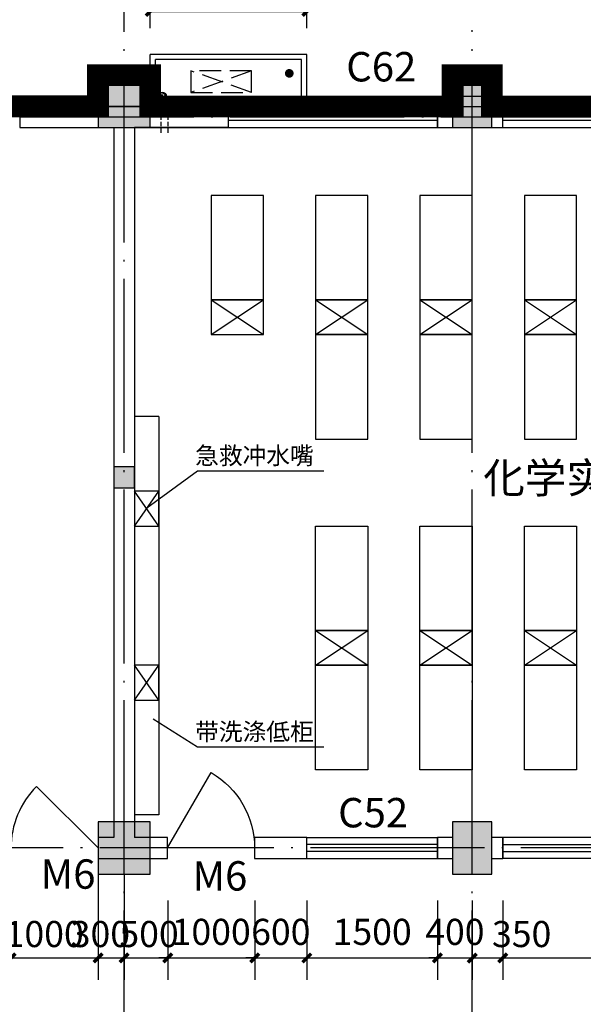
# Model space of a CAD drawing. Extents: x -1777181 to -751779, y -375098 to 238425.
# Drawn here: x -1465692 to -1459216, y -174481 to -163166 of the extents above; entities that cross this region are included whole.
import ezdxf

# ---------------------------------------------------------------- set-up
doc = ezdxf.new("R2010")
doc.units = 0
doc.header["$LTSCALE"] = 1000
doc.header["$MEASUREMENT"] = 0
for name, pattern in [('ACAD_ISO04W100', [30.5, 24, -3, 0.5, -3]), ('DASH', [0.35, 0.25, -0.1]), ('DASHED2', [0.375, 0.25, -0.125]), ('DOTE', [2.42, 2, -0.2, 0.02, -0.2])]:
    doc.linetypes.add(name, pattern=pattern)
doc.layers.get('0').update_dxf_attribs({"linetype": 'CONTINUOUS'})
doc.layers.get('Defpoints').update_dxf_attribs({"linetype": 'CONTINUOUS'})
for name, color, linetype in [('1', 1, 'CONTINUOUS'), ('COLUMN', 9, 'CONTINUOUS'), ('DOTE', 8, 'DOTE'), ('PUB_DIM', 3, 'CONTINUOUS'), ('PUB_HATCH', 8, 'CONTINUOUS'), ('SXANN', 7, 'CONTINUOUS'), ('WALL', 10, 'CONTINUOUS'), ('WINDOW', 7, 'CONTINUOUS'), ('图层3', 4, 'CONTINUOUS'), ('空调预留孔', 215, 'CONTINUOUS'), ('立面粗', 152, 'CONTINUOUS')]:
    doc.layers.add(name, color=color, linetype=linetype)
doc.styles.add('-黑体', font='simhei.ttf', dxfattribs={"width": 0.8})
doc.styles.add('dim_font', font='SIMPLEX.shx', dxfattribs={"width": 0.8})
doc.dimstyles.new('DIMN', dxfattribs={"dimtxt": 300, "dimasz": 100, "dimexe": 250, "dimexo": 300, "dimgap": 150, "dimtad": 1, "dimdec": 0, "dimzin": 0, "dimdsep": 46, "dimtxsty": 'dim_font', "dimblk": 'ARCHTICK', "dimcen": 0.09, "dimclrt": 7, "dimazin": 2, "dimtfac": 1, "dimtdec": 0, "dimtix": 1, "dimtmove": 2, "dimatfit": 3, "dimldrblk": 'ARCHTICK', "dimfxl": 0, "dimtolj": 1, "dimtzin": 0, "dimarcsym": 0})

# ---------------------------------------------------------------- blocks, each defined once
blk = doc.blocks.new('_FZH')
blk.add_lwpolyline([(-0.5, -0.5), (0.5, -0.5), (0.5, 0.5), (-0.5, 0.5)], close=True)
at = {"layer": 'PUB_HATCH'}
blk.add_solid([(-0.5, -0.5), (0.5, -0.5), (-0.5, 0.5), (0.5, 0.5)], dxfattribs=at)
blk = doc.blocks.new('_ArchTick')
at = {"color": 0, "linetype": 'ByBlock', "const_width": 0.4}
blk.add_lwpolyline([(-0.5, -0.5), (0.5, 0.5)], dxfattribs=at)
blk = doc.blocks.new('*D2338')
at = {"layer": 'Defpoints', "color": 0, "transparency": 16777216}
for p in [(-1462392, -163070), (-1464192, -163564), (-1462392, -163564)]:
    blk.add_point(p, dxfattribs=at)
at = {"layer": 'PUB_DIM', "color": 0, "lineweight": -2, "transparency": 16777216}
for p, q in [((-1464192, -163264), (-1464192, -162820)), ((-1462392, -163264), (-1462392, -162820)), ((-1464192, -163070), (-1462392, -163070))]:
    blk.add_line(p, q, dxfattribs=at)
at = {"layer": 'PUB_DIM', "color": 0, "lineweight": -2, "transparency": 16777216, "xscale": 100, "yscale": 100, "zscale": 100, "rotation": 180}
blk.add_blockref('_ArchTick', (-1464192, -163070), dxfattribs=at)
at = {"layer": 'PUB_DIM', "color": 0, "lineweight": -2, "transparency": 16777216, "xscale": 100, "yscale": 100, "zscale": 100}
blk.add_blockref('_ArchTick', (-1462392, -163070), dxfattribs=at)
at = {"layer": 'PUB_DIM', "color": 7, "transparency": 16777216, "insert": (-1463292, -162770), "char_height": 300, "attachment_point": 5, "style": 'dim_font'}
blk.add_mtext('\\A1;1800', dxfattribs=at)
blk = doc.blocks.new('*D2082')
at = {"layer": 'Defpoints', "color": 0, "transparency": 16777216}
for p in [(-1465792, -172684), (-1464792, -172684), (-1464792, -173948)]:
    blk.add_point(p, dxfattribs=at)
at = {"layer": 'PUB_DIM', "color": 0, "lineweight": -2, "transparency": 16777216}
for p, q in [((-1465792, -172984), (-1465792, -174198)), ((-1464792, -172984), (-1464792, -174198)), ((-1465792, -173948), (-1465892, -173948)), ((-1465792, -173948), (-1464792, -173948)), ((-1464792, -173948), (-1464692, -173948))]:
    blk.add_line(p, q, dxfattribs=at)
at = {"layer": 'PUB_DIM', "color": 0, "lineweight": -2, "transparency": 16777216, "xscale": 100, "yscale": 100, "zscale": 100}
blk.add_blockref('_ArchTick', (-1465792, -173948), dxfattribs=at)
at = {"layer": 'PUB_DIM', "color": 0, "lineweight": -2, "transparency": 16777216, "xscale": 100, "yscale": 100, "zscale": 100, "rotation": 180}
blk.add_blockref('_ArchTick', (-1464792, -173948), dxfattribs=at)
at = {"layer": 'PUB_DIM', "color": 7, "transparency": 16777216, "insert": (-1465411, -173673), "char_height": 300, "attachment_point": 5, "style": 'dim_font'}
blk.add_mtext('\\A1;1000', dxfattribs=at)
blk = doc.blocks.new('*D2083')
at = {"layer": 'Defpoints', "color": 0, "transparency": 16777216}
for p in [(-1464792, -172684), (-1464492, -172684), (-1464492, -173948)]:
    blk.add_point(p, dxfattribs=at)
at = {"layer": 'PUB_DIM', "color": 0, "lineweight": -2, "transparency": 16777216}
for p, q in [((-1464792, -172984), (-1464792, -174198)), ((-1464492, -172984), (-1464492, -174198)), ((-1464792, -173948), (-1464492, -173948))]:
    blk.add_line(p, q, dxfattribs=at)
at = {"layer": 'PUB_DIM', "color": 0, "lineweight": -2, "transparency": 16777216, "xscale": 100, "yscale": 100, "zscale": 100, "rotation": 180}
blk.add_blockref('_ArchTick', (-1464792, -173948), dxfattribs=at)
at = {"layer": 'PUB_DIM', "color": 0, "lineweight": -2, "transparency": 16777216, "xscale": 100, "yscale": 100, "zscale": 100}
blk.add_blockref('_ArchTick', (-1464492, -173948), dxfattribs=at)
at = {"layer": 'PUB_DIM', "color": 7, "transparency": 16777216, "insert": (-1464765, -173673), "char_height": 300, "attachment_point": 5, "style": 'dim_font'}
blk.add_mtext('\\A1;300', dxfattribs=at)
blk = doc.blocks.new('*D2093')
at = {"layer": 'Defpoints', "color": 0, "transparency": 16777216}
for p in [(-1464492, -172988), (-1463992, -172988), (-1463992, -173948)]:
    blk.add_point(p, dxfattribs=at)
at = {"layer": 'PUB_DIM', "color": 0, "lineweight": -2, "transparency": 16777216}
for p, q in [((-1464492, -173288), (-1464492, -174198)), ((-1463992, -173288), (-1463992, -174198)), ((-1464492, -173948), (-1463992, -173948))]:
    blk.add_line(p, q, dxfattribs=at)
at = {"layer": 'PUB_DIM', "color": 0, "lineweight": -2, "transparency": 16777216, "xscale": 100, "yscale": 100, "zscale": 100, "rotation": 180}
blk.add_blockref('_ArchTick', (-1464492, -173948), dxfattribs=at)
at = {"layer": 'PUB_DIM', "color": 0, "lineweight": -2, "transparency": 16777216, "xscale": 100, "yscale": 100, "zscale": 100}
blk.add_blockref('_ArchTick', (-1463992, -173948), dxfattribs=at)
at = {"layer": 'PUB_DIM', "color": 7, "transparency": 16777216, "insert": (-1464206, -173673), "char_height": 300, "attachment_point": 5, "style": 'dim_font'}
blk.add_mtext('\\A1;500', dxfattribs=at)
blk = doc.blocks.new('*D2094')
at = {"layer": 'Defpoints', "color": 0, "transparency": 16777216}
for p in [(-1463992, -172988), (-1462992, -172988), (-1462992, -173948)]:
    blk.add_point(p, dxfattribs=at)
at = {"layer": 'PUB_DIM', "color": 0, "lineweight": -2, "transparency": 16777216}
for p, q in [((-1463992, -173288), (-1463992, -174198)), ((-1462992, -173288), (-1462992, -174198)), ((-1463992, -173948), (-1464092, -173948)), ((-1463992, -173948), (-1462992, -173948)), ((-1462992, -173948), (-1462892, -173948))]:
    blk.add_line(p, q, dxfattribs=at)
at = {"layer": 'PUB_DIM', "color": 0, "lineweight": -2, "transparency": 16777216, "xscale": 100, "yscale": 100, "zscale": 100}
blk.add_blockref('_ArchTick', (-1463992, -173948), dxfattribs=at)
at = {"layer": 'PUB_DIM', "color": 0, "lineweight": -2, "transparency": 16777216, "xscale": 100, "yscale": 100, "zscale": 100, "rotation": 180}
blk.add_blockref('_ArchTick', (-1462992, -173948), dxfattribs=at)
at = {"layer": 'PUB_DIM', "color": 7, "transparency": 16777216, "insert": (-1463492, -173648), "char_height": 300, "attachment_point": 5, "style": 'dim_font'}
blk.add_mtext('\\A1;1000', dxfattribs=at)
blk = doc.blocks.new('*D2095')
at = {"layer": 'Defpoints', "color": 0, "transparency": 16777216}
for p in [(-1462992, -172988), (-1462392, -172988), (-1462392, -173948)]:
    blk.add_point(p, dxfattribs=at)
at = {"layer": 'PUB_DIM', "color": 0, "lineweight": -2, "transparency": 16777216}
for p, q in [((-1462992, -173288), (-1462992, -174198)), ((-1462392, -173288), (-1462392, -174198)), ((-1462992, -173948), (-1463092, -173948)), ((-1462992, -173948), (-1462392, -173948)), ((-1462392, -173948), (-1462292, -173948))]:
    blk.add_line(p, q, dxfattribs=at)
at = {"layer": 'PUB_DIM', "color": 0, "lineweight": -2, "transparency": 16777216, "xscale": 100, "yscale": 100, "zscale": 100}
blk.add_blockref('_ArchTick', (-1462992, -173948), dxfattribs=at)
at = {"layer": 'PUB_DIM', "color": 0, "lineweight": -2, "transparency": 16777216, "xscale": 100, "yscale": 100, "zscale": 100, "rotation": 180}
blk.add_blockref('_ArchTick', (-1462392, -173948), dxfattribs=at)
at = {"layer": 'PUB_DIM', "color": 7, "transparency": 16777216, "insert": (-1462692, -173648), "char_height": 300, "attachment_point": 5, "style": 'dim_font'}
blk.add_mtext('\\A1;600', dxfattribs=at)
blk = doc.blocks.new('*D2096')
at = {"layer": 'Defpoints', "color": 0, "transparency": 16777216}
for p in [(-1462392, -172988), (-1460892, -172988), (-1460892, -173948)]:
    blk.add_point(p, dxfattribs=at)
at = {"layer": 'PUB_DIM', "color": 0, "lineweight": -2, "transparency": 16777216}
for p, q in [((-1462392, -173288), (-1462392, -174198)), ((-1460892, -173288), (-1460892, -174198)), ((-1462392, -173948), (-1460892, -173948))]:
    blk.add_line(p, q, dxfattribs=at)
at = {"layer": 'PUB_DIM', "color": 0, "lineweight": -2, "transparency": 16777216, "xscale": 100, "yscale": 100, "zscale": 100, "rotation": 180}
blk.add_blockref('_ArchTick', (-1462392, -173948), dxfattribs=at)
at = {"layer": 'PUB_DIM', "color": 0, "lineweight": -2, "transparency": 16777216, "xscale": 100, "yscale": 100, "zscale": 100}
blk.add_blockref('_ArchTick', (-1460892, -173948), dxfattribs=at)
at = {"layer": 'PUB_DIM', "color": 7, "transparency": 16777216, "insert": (-1461642, -173648), "char_height": 300, "attachment_point": 5, "style": 'dim_font'}
blk.add_mtext('\\A1;1500', dxfattribs=at)
blk = doc.blocks.new('*D2097')
at = {"layer": 'Defpoints', "color": 0, "transparency": 16777216}
for p in [(-1460892, -172988), (-1460492, -172988), (-1460492, -173948)]:
    blk.add_point(p, dxfattribs=at)
at = {"layer": 'PUB_DIM', "color": 0, "lineweight": -2, "transparency": 16777216}
for p, q in [((-1460892, -173288), (-1460892, -174198)), ((-1460492, -173288), (-1460492, -174198)), ((-1460892, -173948), (-1460992, -173948)), ((-1460892, -173948), (-1460492, -173948)), ((-1460492, -173948), (-1460392, -173948))]:
    blk.add_line(p, q, dxfattribs=at)
at = {"layer": 'PUB_DIM', "color": 0, "lineweight": -2, "transparency": 16777216, "xscale": 100, "yscale": 100, "zscale": 100}
blk.add_blockref('_ArchTick', (-1460892, -173948), dxfattribs=at)
at = {"layer": 'PUB_DIM', "color": 0, "lineweight": -2, "transparency": 16777216, "xscale": 100, "yscale": 100, "zscale": 100, "rotation": 180}
blk.add_blockref('_ArchTick', (-1460492, -173948), dxfattribs=at)
at = {"layer": 'PUB_DIM', "color": 7, "transparency": 16777216, "insert": (-1460692, -173648), "char_height": 300, "attachment_point": 5, "style": 'dim_font'}
blk.add_mtext('\\A1;400', dxfattribs=at)
blk = doc.blocks.new('*D2098')
at = {"layer": 'Defpoints', "color": 0, "transparency": 16777216}
for p in [(-1460492, -172988), (-1460142, -172988), (-1460142, -173948)]:
    blk.add_point(p, dxfattribs=at)
at = {"layer": 'PUB_DIM', "color": 0, "lineweight": -2, "transparency": 16777216}
for p, q in [((-1460492, -173288), (-1460492, -174198)), ((-1460142, -173288), (-1460142, -174198)), ((-1460492, -173948), (-1460142, -173948))]:
    blk.add_line(p, q, dxfattribs=at)
at = {"layer": 'PUB_DIM', "color": 0, "lineweight": -2, "transparency": 16777216, "xscale": 100, "yscale": 100, "zscale": 100, "rotation": 180}
blk.add_blockref('_ArchTick', (-1460492, -173948), dxfattribs=at)
at = {"layer": 'PUB_DIM', "color": 0, "lineweight": -2, "transparency": 16777216, "xscale": 100, "yscale": 100, "zscale": 100}
blk.add_blockref('_ArchTick', (-1460142, -173948), dxfattribs=at)
at = {"layer": 'PUB_DIM', "color": 7, "transparency": 16777216, "insert": (-1459924, -173673), "char_height": 300, "attachment_point": 5, "style": 'dim_font'}
blk.add_mtext('\\A1;350', dxfattribs=at)
blk = doc.blocks.new('*D2099')
at = {"layer": 'Defpoints', "color": 0, "transparency": 16777216}
for p in [(-1460142, -172988), (-1456842, -172988), (-1456842, -173948)]:
    blk.add_point(p, dxfattribs=at)
at = {"layer": 'PUB_DIM', "color": 0, "lineweight": -2, "transparency": 16777216}
for p, q in [((-1460142, -173288), (-1460142, -174198)), ((-1456842, -173288), (-1456842, -174198)), ((-1460142, -173948), (-1456842, -173948))]:
    blk.add_line(p, q, dxfattribs=at)
at = {"layer": 'PUB_DIM', "color": 0, "lineweight": -2, "transparency": 16777216, "xscale": 100, "yscale": 100, "zscale": 100, "rotation": 180}
blk.add_blockref('_ArchTick', (-1460142, -173948), dxfattribs=at)
at = {"layer": 'PUB_DIM', "color": 0, "lineweight": -2, "transparency": 16777216, "xscale": 100, "yscale": 100, "zscale": 100}
blk.add_blockref('_ArchTick', (-1456842, -173948), dxfattribs=at)
at = {"layer": 'PUB_DIM', "color": 7, "transparency": 16777216, "insert": (-1458492, -173648), "char_height": 300, "attachment_point": 5, "style": 'dim_font'}
blk.add_mtext('\\A1;3300', dxfattribs=at)
blk = doc.blocks.new('$DorLib2D$00000114')
at = {"color": 0}
blk.add_line((0.5, 0), (-0.207, 0.707), dxfattribs=at)
blk.add_arc((0.5, 0), 1, 135, 180, dxfattribs=at)
blk = doc.blocks.new('$DorLib2D$00000214')
at = {"color": 0}
blk.add_line((0.5, 0), (0, 0.866), dxfattribs=at)
blk.add_arc((0.5, 0), 1, 120, 180, dxfattribs=at)
blk = doc.blocks.new('$TCHSYS$WIN2D')
for p, q in [((-0.5, 0.5), (0.5, 0.5)), ((-0.5, 0.5), (-0.5, -0.5)), ((0.5, 0.5), (0.5, -0.5)), ((0.5, 0.1667), (-0.5, 0.1667)), ((0.5, -0.1667), (-0.5, -0.1667)), ((-0.5, -0.5), (0.5, -0.5))]:
    blk.add_line(p, q)

msp = doc.modelspace()

# ---------------------------------------------------------------- hatches: boundary and pattern name
h = msp.add_hatch()
h.set_pattern_fill('ANGLE', color=8, scale=100, angle=45, style=0)
h.set_pattern_definition([(225, (-1394131.868, -196385.766), (19.445436, -19.445436), [20, -7.5]), (315, (-1394131.868, -196385.766), (19.445436, 19.445436), [20, -7.5])])
h.paths.add_polyline_path([(-1464104.718, -164049.803, 1), (-1464004.718, -164049.803, 1)])
at = {"layer": 'PUB_HATCH'}
msp.add_hatch(color=8, dxfattribs=at).paths.add_polyline_path([(-1464372.486, -168304.239), (-1464612.486, -168304.239), (-1464612.486, -168544.239), (-1464372.486, -168544.239)])

# ---------------------------------------------------------------- linework, layer by layer
at = {"color": 8}
for p, q in [((-1462392.486, -163564.239), (-1464192.486, -163564.239)), ((-1464192.486, -163804.239), (-1464192.486, -163564.239)), ((-1462392.486, -164164.239), (-1462392.486, -163564.239)), ((-1462452.486, -163624.239), (-1464132.486, -163624.239)), ((-1464132.486, -164164.239), (-1464132.486, -163624.239)), ((-1462452.486, -164164.239), (-1462452.486, -163624.239)), ((-1464792.486, -164044.239), (-1469292.486, -164044.239)), ((-1462392.486, -164044.239), (-1454592.486, -164044.239)), ((-1481472.486, -164164.239), (-1423062.486, -164164.239))]:
    msp.add_line(p, q, dxfattribs=at)
at = {"color": 8, "linetype": 'DASH'}
for p, q in [((-1463027.551, -164002.625), (-1463727.551, -163752.625)), ((-1463027.551, -163752.625), (-1463727.551, -164002.625))]:
    msp.add_line(p, q, dxfattribs=at)
at = {"color": 8, "linetype": 'DASHED2', "ltscale": 0.2}
for p, q in [((-1464066.06, -164465.04), (-1464066.06, -164117.667)), ((-1463986.06, -164465.04), (-1463986.06, -164117.667))]:
    msp.add_line(p, q, dxfattribs=at)
at = {"color": 8, "linetype": 'DASH'}
msp.add_lwpolyline([(-1463727.551, -163752.625), (-1463727.551, -164002.625), (-1463027.551, -164002.625), (-1463027.551, -163752.625)], close=True, dxfattribs=at)
at = {"color": 8}
msp.add_circle((-1464054.718, -164049.803), 50, dxfattribs=at)
at = {"layer": '1', "color": 10, "linetype": 'DASH', "ltscale": 2, "const_width": 250}
msp.add_lwpolyline([(-1485712.486, -184564.239), (-1485712.486, -164164.239), (-1477817.486, -164164.239), (-1477817.486, -163804.239), (-1477367.486, -163804.239), (-1477367.486, -164164.239), (-1469892.486, -164164.239), (-1469892.486, -163804.239), (-1469292.486, -163804.239), (-1469292.486, -164164.239), (-1464792.486, -164164.239), (-1464792.486, -163804.239), (-1464192.486, -163804.239), (-1464192.486, -164164.239), (-1460717.486, -164164.239), (-1460717.486, -163804.239), (-1460267.486, -163804.239), (-1460267.486, -164164.239), (-1452792.486, -164164.239)], dxfattribs=at)
at = {"layer": 'COLUMN', "color": 8}
for p, q in [((-1464372.486, -168304.239), (-1464612.486, -168304.239)), ((-1464612.486, -168304.239), (-1464612.486, -168544.239)), ((-1464372.486, -168544.239), (-1464372.486, -168304.239)), ((-1464612.486, -168544.239), (-1464372.486, -168544.239))]:
    msp.add_line(p, q, dxfattribs=at)
at = {"layer": 'DOTE', "color": 8}
for p, q in [((-1464492.486, -185084.239), (-1464492.486, -157534.239)), ((-1464492.486, -185084.239), (-1464492.486, -163284.239)), ((-1460492.486, -185084.239), (-1460492.486, -163284.239)), ((-1410452.486, -164284.239), (-1486592.486, -164284.239)), ((-1404692.486, -172684.239), (-1486592.486, -172684.239)), ((-1404692.486, -172684.239), (-1486592.486, -172684.239))]:
    msp.add_line(p, q, dxfattribs=at)
at = {"layer": 'WALL', "color": 8}
for p, q in [((-1464492.486, -164164.239), (-1465692.486, -164164.239)), ((-1465692.486, -164164.239), (-1465692.486, -164404.239)), ((-1463292.486, -164164.239), (-1464492.486, -164164.239)), ((-1463292.486, -164404.239), (-1463292.486, -164164.239)), ((-1460717.486, -164164.239), (-1460892.486, -164164.239)), ((-1460892.486, -164164.239), (-1460892.486, -164404.239)), ((-1460142.486, -164164.239), (-1460267.486, -164164.239)), ((-1460142.486, -164404.239), (-1460142.486, -164164.239)), ((-1465692.486, -164404.239), (-1464612.486, -164404.239)), ((-1464612.486, -164404.239), (-1464612.486, -172564.239)), ((-1463292.486, -164404.239), (-1464372.486, -164404.239)), ((-1464372.486, -164404.239), (-1463292.486, -164404.239)), ((-1464372.486, -164404.239), (-1464372.486, -172564.239)), ((-1460892.486, -164404.239), (-1460717.486, -164404.239)), ((-1460267.486, -164404.239), (-1460142.486, -164404.239)), ((-1464612.486, -172564.239), (-1464792.486, -172564.239)), ((-1464792.486, -172564.239), (-1464792.486, -172804.239)), ((-1463992.486, -172564.239), (-1464372.486, -172564.239)), ((-1463992.486, -172804.239), (-1463992.486, -172564.239)), ((-1462392.486, -172564.239), (-1462992.486, -172564.239)), ((-1462992.486, -172564.239), (-1462992.486, -172804.239)), ((-1462392.486, -172804.239), (-1462392.486, -172564.239)), ((-1460717.486, -172564.239), (-1460892.486, -172564.239)), ((-1460892.486, -172564.239), (-1460892.486, -172804.239)), ((-1460142.486, -172564.239), (-1460267.486, -172564.239)), ((-1460142.486, -172804.239), (-1460142.486, -172564.239)), ((-1464792.486, -172804.239), (-1464492.486, -172804.239)), ((-1464492.486, -172804.239), (-1463992.486, -172804.239)), ((-1462992.486, -172804.239), (-1462392.486, -172804.239)), ((-1460892.486, -172804.239), (-1460717.486, -172804.239)), ((-1460267.486, -172804.239), (-1460142.486, -172804.239))]:
    msp.add_line(p, q, dxfattribs=at)
at = {"layer": '空调预留孔', "color": 8, "const_width": 49.75}
msp.add_lwpolyline([(-1462569.7, -163782.206, 1), (-1462619.95, -163782.206, 1)], format="xyb", close=True, dxfattribs=at)
at = {"layer": '立面粗', "color": 8}
for p, q in [((-1461652.486, -164404.239), (-1458742.486, -164404.239)), ((-1463492.486, -166384.239), (-1462892.486, -166784.239)), ((-1463492.486, -166784.239), (-1462892.486, -166384.239)), ((-1462292.486, -166384.239), (-1461692.486, -166784.239)), ((-1462292.486, -166784.239), (-1461692.486, -166384.239)), ((-1461092.486, -166384.239), (-1460492.486, -166784.239)), ((-1461092.486, -166784.239), (-1460492.486, -166384.239)), ((-1459892.486, -166384.239), (-1459292.486, -166784.239)), ((-1459892.486, -166784.239), (-1459292.486, -166384.239)), ((-1464092.486, -167724.239), (-1464372.486, -167724.239)), ((-1464092.486, -167724.239), (-1464092.486, -172304.239)), ((-1464372.486, -168984.239), (-1464092.486, -168584.239)), ((-1464092.486, -168984.239), (-1464372.486, -168584.239)), ((-1462292.486, -170184.239), (-1461692.486, -170584.239)), ((-1462292.486, -170584.239), (-1461692.486, -170184.239)), ((-1461092.486, -170184.239), (-1460492.486, -170584.239)), ((-1461092.486, -170584.239), (-1460492.486, -170184.239)), ((-1459892.486, -170184.239), (-1459292.486, -170584.239)), ((-1459892.486, -170584.239), (-1459292.486, -170184.239)), ((-1464372.486, -170984.239), (-1464092.486, -170584.239)), ((-1464092.486, -170984.239), (-1464372.486, -170584.239)), ((-1464092.486, -172304.239), (-1464372.486, -172304.239))]:
    msp.add_line(p, q, dxfattribs=at)
for points in [[(-1463492.486, -166384.239), (-1462892.486, -166384.239), (-1462892.486, -165184.239), (-1463492.486, -165184.239)], [(-1462292.486, -166384.239), (-1461692.486, -166384.239), (-1461692.486, -165184.239), (-1462292.486, -165184.239)], [(-1461092.486, -166384.239), (-1460492.486, -166384.239), (-1460492.486, -165184.239), (-1461092.486, -165184.239)], [(-1459892.486, -166384.239), (-1459292.486, -166384.239), (-1459292.486, -165184.239), (-1459892.486, -165184.239)], [(-1463492.486, -166784.239), (-1462892.486, -166784.239), (-1462892.486, -166384.239), (-1463492.486, -166384.239)], [(-1462292.486, -166784.239), (-1461692.486, -166784.239), (-1461692.486, -166384.239), (-1462292.486, -166384.239)], [(-1461092.486, -166784.239), (-1460492.486, -166784.239), (-1460492.486, -166384.239), (-1461092.486, -166384.239)], [(-1459892.486, -166784.239), (-1459292.486, -166784.239), (-1459292.486, -166384.239), (-1459892.486, -166384.239)], [(-1462292.486, -167984.239), (-1461692.486, -167984.239), (-1461692.486, -166784.239), (-1462292.486, -166784.239)], [(-1461092.486, -167984.239), (-1460492.486, -167984.239), (-1460492.486, -166784.239), (-1461092.486, -166784.239)], [(-1459892.486, -167984.239), (-1459292.486, -167984.239), (-1459292.486, -166784.239), (-1459892.486, -166784.239)], [(-1464372.486, -168584.239), (-1464372.486, -168984.239), (-1464092.486, -168984.239), (-1464092.486, -168584.239)], [(-1462292.486, -168984.239), (-1461692.486, -168984.239), (-1461692.486, -170184.239), (-1462292.486, -170184.239)], [(-1461092.486, -168984.239), (-1460492.486, -168984.239), (-1460492.486, -170184.239), (-1461092.486, -170184.239)], [(-1459892.486, -168984.239), (-1459292.486, -168984.239), (-1459292.486, -170184.239), (-1459892.486, -170184.239)], [(-1462292.486, -170184.239), (-1461692.486, -170184.239), (-1461692.486, -170584.239), (-1462292.486, -170584.239)], [(-1461092.486, -170184.239), (-1460492.486, -170184.239), (-1460492.486, -170584.239), (-1461092.486, -170584.239)], [(-1459892.486, -170184.239), (-1459292.486, -170184.239), (-1459292.486, -170584.239), (-1459892.486, -170584.239)], [(-1464372.486, -170584.239), (-1464372.486, -170984.239), (-1464092.486, -170984.239), (-1464092.486, -170584.239)], [(-1462292.486, -170584.239), (-1461692.486, -170584.239), (-1461692.486, -171784.239), (-1462292.486, -171784.239)], [(-1461092.486, -170584.239), (-1460492.486, -170584.239), (-1460492.486, -171784.239), (-1461092.486, -171784.239)], [(-1459892.486, -170584.239), (-1459292.486, -170584.239), (-1459292.486, -171784.239), (-1459892.486, -171784.239)]]:
    msp.add_lwpolyline(points, close=True, dxfattribs=at)
for points in [[(-1462199.356, -168353.431), (-1463650.637, -168353.431), (-1464232.486, -168778.137)], [(-1462199.356, -171525.722), (-1463650.637, -171525.722), (-1464159.319, -171205.483)]]:
    msp.add_lwpolyline(points, dxfattribs=at)

# ---------------------------------------------------------------- block references
at = {"layer": 'COLUMN', "color": 8, "yscale": 600, "zscale": 600}
for p, xscale in [((-1464492.486, -164104.239), 600), ((-1460492.486, -164104.239), 450), ((-1464492.486, -172684.239), 600), ((-1460492.486, -172684.239), 450)]:
    msp.add_blockref('_FZH', p, dxfattribs=dict(at, xscale=xscale))
at = {"layer": 'WINDOW', "color": 8}
for name, p, xscale, yscale, zscale in [('$TCHSYS$WIN2D', (-1462092.486, -164284.239), 2400, -240, 2400), ('$TCHSYS$WIN2D', (-1458492.486, -164284.239), 3300, -240, 3300), ('$DorLib2D$00000214', (-1463492.486, -172684.239), -1000, 1000, -1000), ('$DorLib2D$00000114', (-1465292.486, -172684.239), 1000, 1000, 1000), ('$TCHSYS$WIN2D', (-1461642.486, -172684.239), 1500, -240, 1500)]:
    msp.add_blockref(name, p, dxfattribs=dict(at, xscale=xscale, yscale=yscale, zscale=zscale))
at = {"layer": 'WINDOW', "color": 8, "xscale": -3300, "yscale": 240, "zscale": -3300, "rotation": 359.9999999998566}
msp.add_blockref('$TCHSYS$WIN2D', (-1458492.486, -172684.239), dxfattribs=at)

# ---------------------------------------------------------------- texts
at = {"layer": 'SXANN', "color": 8, "linetype": 'ACAD_ISO04W100', "style": '-黑体'}
for s, height, p in [('急救冲水嘴', 200, (-1463677.087, -168274.873)), ('化学实验', 350, (-1460365.347, -168606.556)), ('带洗涤低柜', 200, (-1463677.087, -171447.164))]:
    msp.add_text(s, height=height, dxfattribs=at).set_placement(p)
at = {"layer": '图层3', "color": 8, "char_height": 337.5887, "width": 513.13475, "attachment_point": 1, "style": 'dim_font'}
for s, insert in [('C62', (-1461940.074, -163537.515)), ('C52', (-1462033.553, -172109.674)), ('M6', (-1465451.438, -172814.644)), ('M6', (-1463706.209, -172836.22))]:
    msp.add_mtext(s, dxfattribs=dict(at, insert=insert))

# ---------------------------------------------------------------- dimensions: what is measured, and where the dimension line sits
at = {"layer": 'PUB_DIM', "color": 8}
for p1, p2, distance, picture, middle in [((-1464192.486, -163564.239), (-1462392.486, -163564.239), 494.476, '*D2338', (-1463292.486, -162769.764)), ((-1463992.486, -172988.436), (-1462992.486, -172988.436), -960, '*D2094', (-1463492.486, -173648.436)), ((-1462992.486, -172988.436), (-1462392.486, -172988.436), -960, '*D2095', (-1462692.486, -173648.436)), ((-1462392.486, -172988.436), (-1460892.486, -172988.436), -960, '*D2096', (-1461642.486, -173648.436)), ((-1460892.486, -172988.436), (-1460492.486, -172988.436), -960, '*D2097', (-1460692.486, -173648.436)), ((-1460142.486, -172988.436), (-1456842.486, -172988.436), -960, '*D2099', (-1458492.486, -173648.436))]:
    dim = msp.add_aligned_dim(p1=p1, p2=p2, distance=distance, dimstyle='DIMN', dxfattribs=at)
    dim.commit()
    dim.dimension.update_dxf_attribs({"geometry": picture, "text_midpoint": middle})
for base, p1, p2, angle, picture, middle in [((-1464792.486, -173948.436), (-1465792.486, -172684.239), (-1464792.486, -172684.239), 360, '*D2082', (-1465410.593, -173673.436)), ((-1464492.486, -173948.436), (-1464792.486, -172684.239), (-1464492.486, -172684.239), 360, '*D2083', (-1464764.607, -173673.436)), ((-1463992.486, -173948.436), (-1464492.486, -172988.436), (-1463992.486, -172988.436), 0, '*D2093', (-1464205.919, -173673.436)), ((-1460142.486, -173948.436), (-1460492.486, -172988.436), (-1460142.486, -172988.436), 0, '*D2098', (-1459923.64, -173673.436))]:
    dim = msp.add_linear_dim(base=base, p1=p1, p2=p2, angle=angle, dimstyle='DIMN', dxfattribs=at)
    dim.commit()
    dim.dimension.update_dxf_attribs({"geometry": picture, "text_midpoint": middle, "dimtype": 129})

doc.saveas('drawing.dxf')
